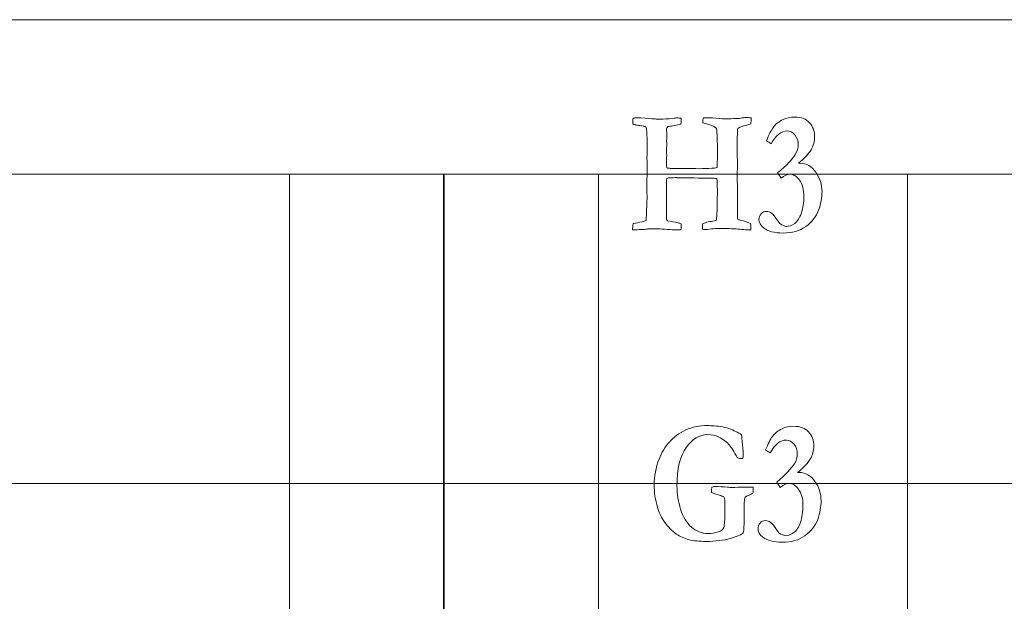
# Model space of a CAD drawing. Units: inches. Extents: x 0 to 60, y 0 to 36.
# Drawn here: x 11.2 to 13.1, y 34.9 to 36 of the extents above; entities that cross this region are included whole.
import ezdxf
from ezdxf.lldxf.tags import DXFTag

# ---------------------------------------------------------------- set-up
doc = ezdxf.new("R2010")
doc.units = ezdxf.units.IN
doc.header["$MEASUREMENT"] = 0
for name, color, linetype, true_color in [('1', 7, 'CONTINUOUS', 0xffffff), ('30', 7, 'CONTINUOUS', 0xffffff), ('Top$2', 7, 'CONTINUOUS', 0xffffff)]:
    doc.layers.add(name, color=color, linetype=linetype, true_color=true_color)
tags = doc.linetypes.add('DASHED', pattern=[25.72, 12.86, -12.86]).pattern_tags.tags
tags[6:7] = [DXFTag(74, 4), DXFTag(75, 0), DXFTag(340, '0'), DXFTag(46, 0.0), DXFTag(50, 0.0), DXFTag(44, 0.0), DXFTag(45, 0.0)]
tags[4:5] = [DXFTag(74, 4), DXFTag(75, 0), DXFTag(340, '0'), DXFTag(46, 0.0), DXFTag(50, 0.0), DXFTag(44, 0.0), DXFTag(45, 0.0)]

# ---------------------------------------------------------------- blocks, each defined once
blk = doc.blocks.new('00217NBA')
at = {"layer": '1', "color": 18, "linetype": 'Continuous', "lineweight": 18}
blk.add_line((0.4, 35.7), (59.7, 35.7), dxfattribs=at)
at = {"layer": '1', "color": 9, "linetype": 'Continuous', "lineweight": 18}
for p, q in [((11.7, 0.3), (11.7, 35.7)), ((12.3, 0.3), (12.3, 35.7)), ((12.9, 0.3), (12.9, 35.7)), ((59.7, 35.1), (0.4, 35.1))]:
    blk.add_line(p, q, dxfattribs=at)
at = {"layer": '1', "color": 18, "linetype": 'DASHED', "lineweight": 35, "ltscale": 1.75}
blk.add_line((12, 35.7), (12, 0.3), dxfattribs=at)
at = {"layer": '1', "color": 251, "linetype": 'Continuous', "lineweight": 18}
for points, knots in [([(12.3936, 35.5938), (12.3878, 35.5929), (12.3786, 35.5924), (12.3662, 35.5924), (12.3662, 35.5957), (12.3665, 35.5997), (12.3671, 35.6043), (12.373, 35.6055), (12.3788, 35.6068), (12.3847, 35.608), (12.3869, 35.6085), (12.3895, 35.6094), (12.3925, 35.6106), (12.3931, 35.6246), (12.3937, 35.6386), (12.3943, 35.6525), (12.3939, 35.6676), (12.3938, 35.6788), (12.3938, 35.6864), (12.3938, 35.6877), (12.3938, 35.6891), (12.3939, 35.6904), (12.3942, 35.6949), (12.3943, 35.7064), (12.3943, 35.7249), (12.3942, 35.7265), (12.3941, 35.7281), (12.394, 35.7297), (12.3941, 35.7344), (12.3942, 35.7391), (12.3943, 35.7438), (12.3943, 35.7486), (12.3942, 35.7535), (12.3942, 35.7608), (12.3942, 35.7632), (12.3942, 35.772), (12.3938, 35.7796), (12.3929, 35.7883), (12.3928, 35.7891), (12.3924, 35.7904), (12.3918, 35.7923), (12.391, 35.7927), (12.3902, 35.7929), (12.3884, 35.7931), (12.3875, 35.7933), (12.3866, 35.7935), (12.3829, 35.7943), (12.379, 35.7948), (12.3748, 35.7952), (12.3741, 35.7954), (12.3734, 35.7956), (12.3727, 35.7958), (12.3701, 35.7962), (12.3682, 35.7967), (12.3669, 35.7972), (12.3667, 35.8004), (12.3665, 35.8025), (12.3665, 35.8048), (12.3668, 35.8066), (12.3673, 35.8089), (12.3692, 35.8093), (12.3718, 35.8096), (12.3786, 35.8096), (12.381, 35.8097), (12.3823, 35.8098), (12.3938, 35.8083), (12.4023, 35.8075), (12.4079, 35.8074), (12.4104, 35.8074), (12.413, 35.8073), (12.4156, 35.8071), (12.4181, 35.807), (12.4205, 35.8069), (12.4255, 35.8069), (12.4331, 35.8075), (12.4451, 35.8086), (12.4472, 35.8092), (12.4493, 35.8094), (12.4551, 35.8094), (12.4581, 35.8092), (12.4604, 35.8088), (12.4605, 35.8064), (12.4606, 35.8048), (12.4606, 35.8019), (12.4603, 35.7998), (12.46, 35.7972), (12.4517, 35.7957), (12.4434, 35.7941), (12.4351, 35.7925), (12.4331, 35.7914), (12.432, 35.7898), (12.432, 35.7877), (12.4321, 35.7856), (12.4323, 35.7835), (12.4324, 35.7815), (12.4325, 35.7806), (12.4325, 35.7797), (12.4326, 35.7788), (12.4325, 35.7763), (12.4325, 35.7739), (12.4324, 35.7714), (12.4323, 35.7695), (12.4323, 35.7676), (12.4322, 35.7657), (12.4322, 35.7653), (12.4322, 35.7648), (12.4322, 35.7644), (12.4323, 35.7631), (12.4323, 35.7621), (12.4323, 35.7541), (12.4322, 35.747), (12.4322, 35.7399), (12.4323, 35.7379), (12.4323, 35.7364), (12.4323, 35.7349), (12.4322, 35.733), (12.432, 35.73), (12.432, 35.7283), (12.4319, 35.7264), (12.4319, 35.7229), (12.432, 35.7189), (12.4323, 35.7126), (12.4349, 35.7121), (12.4371, 35.7117), (12.4389, 35.7116), (12.4459, 35.7115), (12.4529, 35.7113), (12.4599, 35.7111), (12.4633, 35.7111), (12.4666, 35.7111), (12.4785, 35.7111), (12.487, 35.711), (12.4955, 35.7109), (12.5037, 35.7112), (12.5119, 35.7115), (12.5201, 35.7118), (12.5234, 35.7118), (12.5268, 35.7122), (12.5303, 35.7129), (12.5305, 35.7168), (12.5306, 35.7261), (12.5307, 35.7409), (12.5308, 35.7435), (12.5309, 35.746), (12.531, 35.7485), (12.5307, 35.758), (12.5304, 35.7675), (12.5301, 35.7769), (12.5298, 35.7809), (12.5295, 35.7848), (12.5292, 35.7887), (12.5289, 35.7894), (12.5282, 35.7902), (12.5272, 35.7908), (12.5239, 35.7931), (12.5173, 35.7956), (12.5074, 35.7984), (12.5056, 35.7988), (12.5039, 35.7994), (12.5023, 35.8001), (12.5025, 35.8039), (12.5029, 35.8071), (12.5035, 35.8096), (12.5056, 35.8097), (12.5068, 35.8098), (12.5073, 35.8098), (12.5119, 35.8097), (12.5164, 35.8097), (12.521, 35.8096), (12.5298, 35.8083), (12.5386, 35.8076), (12.5497, 35.8076), (12.5514, 35.8077), (12.5526, 35.8078), (12.5587, 35.808), (12.5648, 35.8082), (12.571, 35.8084), (12.5727, 35.8085), (12.5743, 35.8087), (12.5759, 35.8088), (12.5793, 35.8097), (12.5828, 35.8101), (12.5891, 35.8101), (12.5924, 35.8099), (12.5962, 35.8096), (12.5962, 35.8053), (12.5959, 35.8013), (12.5955, 35.7977), (12.5869, 35.7956), (12.5812, 35.794), (12.5759, 35.7921), (12.5731, 35.7908), (12.5704, 35.7892), (12.5701, 35.7881), (12.5698, 35.7869), (12.5695, 35.7858), (12.5695, 35.7849), (12.5695, 35.7839), (12.5695, 35.783), (12.5696, 35.7815), (12.5696, 35.7801), (12.5697, 35.7786), (12.5696, 35.7779), (12.5696, 35.7772), (12.5694, 35.7741), (12.5693, 35.7723), (12.5693, 35.7697), (12.5693, 35.7683), (12.5693, 35.7669), (12.5694, 35.7619), (12.5694, 35.7591), (12.5694, 35.7514), (12.5694, 35.7443), (12.5694, 35.7319), (12.5695, 35.7265), (12.5695, 35.7212), (12.5695, 35.7141), (12.5694, 35.707), (12.5693, 35.6999), (12.5692, 35.695), (12.5693, 35.6849), (12.5697, 35.6698), (12.5697, 35.6619), (12.5697, 35.6539), (12.5697, 35.646), (12.5698, 35.6394), (12.5699, 35.6328), (12.57, 35.6262), (12.57, 35.6225), (12.5699, 35.618), (12.5697, 35.6128), (12.5717, 35.6121), (12.5735, 35.6116), (12.5752, 35.6111), (12.5841, 35.6089), (12.5907, 35.6066), (12.5953, 35.6043), (12.5954, 35.6004), (12.5956, 35.5965), (12.5957, 35.5925), (12.5919, 35.5924), (12.5897, 35.5924), (12.5845, 35.5924), (12.5793, 35.5927), (12.5735, 35.5934), (12.5658, 35.5944), (12.5534, 35.5949), (12.5285, 35.5949), (12.5185, 35.5942), (12.5063, 35.5927), (12.505, 35.5927), (12.5034, 35.593), (12.5015, 35.5937), (12.5016, 35.5989), (12.5018, 35.6025), (12.5022, 35.6046), (12.5058, 35.6056), (12.5095, 35.6066), (12.5131, 35.6076), (12.5169, 35.6083), (12.5207, 35.6091), (12.5245, 35.6098), (12.5256, 35.6101), (12.5271, 35.6106), (12.5289, 35.6113), (12.5299, 35.6204), (12.5305, 35.6354), (12.5306, 35.6611), (12.5307, 35.6659), (12.5307, 35.6706), (12.5302, 35.6765), (12.5299, 35.6836), (12.5299, 35.6919), (12.5264, 35.6922), (12.5226, 35.6924), (12.5186, 35.6925), (12.4968, 35.6928), (12.4749, 35.6931), (12.4531, 35.6934), (12.4527, 35.6934), (12.4522, 35.6935), (12.4518, 35.6935), (12.4515, 35.6936), (12.4511, 35.6937), (12.4508, 35.6937), (12.4501, 35.6937), (12.4494, 35.6937), (12.4485, 35.6935), (12.4461, 35.6934), (12.444, 35.6933), (12.4423, 35.6934), (12.441, 35.6934), (12.4397, 35.6934), (12.4384, 35.6934), (12.4366, 35.6933), (12.4345, 35.693), (12.4323, 35.6922), (12.4321, 35.688), (12.4319, 35.6838), (12.4317, 35.6797), (12.4317, 35.6789), (12.4317, 35.6782), (12.4317, 35.6775), (12.432, 35.6744), (12.432, 35.6725), (12.432, 35.6543), (12.432, 35.637), (12.432, 35.6168), (12.4322, 35.6138), (12.4324, 35.6108), (12.4329, 35.6105), (12.4334, 35.6101), (12.4339, 35.6098), (12.4408, 35.6085), (12.4477, 35.6073), (12.4546, 35.606), (12.4556, 35.6055), (12.4565, 35.6052), (12.457, 35.6051), (12.4582, 35.6048), (12.4593, 35.6043), (12.4601, 35.6036), (12.4604, 35.601), (12.4606, 35.5993), (12.4606, 35.5969), (12.4603, 35.5949), (12.46, 35.5924), (12.4566, 35.5923), (12.4537, 35.5922), (12.4493, 35.5922), (12.4474, 35.5923), (12.4456, 35.5924), (12.4447, 35.5924), (12.4439, 35.5924), (12.4432, 35.5925), (12.4365, 35.5929), (12.4299, 35.5932), (12.4233, 35.5935), (12.4186, 35.5941), (12.412, 35.5944), (12.4035, 35.5944), (12.4025, 35.5944), (12.4015, 35.5943), (12.3966, 35.594), (12.3942, 35.5939), (12.3936, 35.5938)], [0, 0, 0, 0, 0.014502, 0.014502, 0.014502, 0.020797, 0.020797, 0.020797, 0.030323, 0.030323, 0.030323, 0.034672, 0.034672, 0.034672, 0.056837, 0.056837, 0.056837, 0.074735, 0.074735, 0.074735, 0.076861, 0.076861, 0.076861, 0.095091, 0.095091, 0.095091, 0.097651, 0.097651, 0.097651, 0.10509, 0.10509, 0.10509, 0.112793, 0.112793, 0.116611, 0.116611, 0.12687, 0.12687, 0.12687, 0.129055, 0.129055, 0.129055, 0.130381, 0.130381, 0.131708, 0.131708, 0.131708, 0.137897, 0.137897, 0.137897, 0.139048, 0.139048, 0.139048, 0.142146, 0.142146, 0.142146, 0.14536, 0.14536, 0.150409, 0.150409, 0.150409, 0.154602, 0.154602, 0.158795, 0.158795, 0.158795, 0.17238, 0.17238, 0.17238, 0.176479, 0.176479, 0.176479, 0.180101, 0.180101, 0.185876, 0.185876, 0.185876, 0.189251, 0.189251, 0.1942, 0.1942, 0.1942, 0.196782, 0.196782, 0.201462, 0.201462, 0.201462, 0.21453, 0.21453, 0.21453, 0.217669, 0.217669, 0.217669, 0.220891, 0.220891, 0.220891, 0.222289, 0.222289, 0.222289, 0.226089, 0.226089, 0.226089, 0.229046, 0.229046, 0.229046, 0.229728, 0.229728, 0.229728, 0.231387, 0.231387, 0.243843, 0.243843, 0.243843, 0.246196, 0.246196, 0.24752, 0.24752, 0.24752, 0.250378, 0.250378, 0.252775, 0.252775, 0.252775, 0.256189, 0.256189, 0.256189, 0.266849, 0.266849, 0.266849, 0.272029, 0.272029, 0.284979, 0.284979, 0.284979, 0.29756, 0.29756, 0.29756, 0.302781, 0.302781, 0.302781, 0.317054, 0.317054, 0.317054, 0.320895, 0.320895, 0.320895, 0.335396, 0.335396, 0.335396, 0.341399, 0.341399, 0.341399, 0.342919, 0.342919, 0.342919, 0.353727, 0.353727, 0.353727, 0.35646, 0.35646, 0.35646, 0.361366, 0.361366, 0.361366, 0.363311, 0.363311, 0.363311, 0.370272, 0.370272, 0.370272, 0.383921, 0.383921, 0.387034, 0.387034, 0.387034, 0.396416, 0.396416, 0.396416, 0.398936, 0.398936, 0.398936, 0.404343, 0.404343, 0.408398, 0.408398, 0.408398, 0.414452, 0.414452, 0.414452, 0.423425, 0.423425, 0.432558, 0.432558, 0.432558, 0.434356, 0.434356, 0.434356, 0.43581, 0.43581, 0.43581, 0.438041, 0.438041, 0.438041, 0.439174, 0.439174, 0.442769, 0.442769, 0.446994, 0.446994, 0.446994, 0.451319, 0.451319, 0.505631, 0.505631, 0.546646, 0.546646, 0.546646, 0.559412, 0.559412, 0.559412, 0.577543, 0.577543, 0.577543, 0.591857, 0.591857, 0.591857, 0.603755, 0.603755, 0.603755, 0.611801, 0.611801, 0.611801, 0.615268, 0.615268, 0.615268, 0.628045, 0.628045, 0.628045, 0.635112, 0.635112, 0.635112, 0.639126, 0.639126, 0.665368, 0.665368, 0.665368, 0.688403, 0.688403, 0.698783, 0.698783, 0.698783, 0.7018, 0.7018, 0.7018, 0.708449, 0.708449, 0.708449, 0.715321, 0.715321, 0.715321, 0.722425, 0.722425, 0.722425, 0.72523, 0.72523, 0.72523, 0.752725, 0.752725, 0.758954, 0.758954, 0.758954, 0.771912, 0.771912, 0.771912, 0.778781, 0.778781, 0.778781, 0.818609, 0.818609, 0.818609, 0.819386, 0.819386, 0.819386, 0.820008, 0.820008, 0.820008, 0.821398, 0.821398, 0.821398, 0.825167, 0.825167, 0.825167, 0.827582, 0.827582, 0.827582, 0.831336, 0.831336, 0.831336, 0.83898, 0.83898, 0.83898, 0.840317, 0.840317, 0.840317, 0.843872, 0.843872, 0.913871, 0.913871, 0.925552, 0.925552, 0.925552, 0.926668, 0.926668, 0.926668, 0.940153, 0.940153, 0.940153, 0.941779, 0.941779, 0.941779, 0.944012, 0.944012, 0.944012, 0.947314, 0.947314, 0.952974, 0.952974, 0.952974, 0.958466, 0.958466, 0.963459, 0.963459, 0.963459, 0.96499, 0.96499, 0.96499, 0.977767, 0.977767, 0.977767, 0.990445, 0.990445, 0.990445, 0.992349, 0.992349, 1, 1, 1, 1]), ([(12.6709, 35.7003), (12.6668, 35.7003), (12.6611, 35.6977), (12.6545, 35.6925), (12.6517, 35.6968), (12.6494, 35.7001), (12.6477, 35.7026), (12.6648, 35.7173), (12.6762, 35.7293), (12.6857, 35.7445), (12.6876, 35.7509), (12.6876, 35.765), (12.6854, 35.7712), (12.6768, 35.7817), (12.6718, 35.7843), (12.6548, 35.7843), (12.6443, 35.776), (12.6349, 35.7594), (12.632, 35.7613), (12.629, 35.7632), (12.6261, 35.7651), (12.6306, 35.7767), (12.635, 35.7855), (12.6437, 35.7973), (12.65, 35.8023), (12.6643, 35.8095), (12.6719, 35.8111), (12.6933, 35.8111), (12.7028, 35.8075), (12.7162, 35.7928), (12.7195, 35.7837), (12.7195, 35.7639), (12.7172, 35.7555), (12.708, 35.7396), (12.6998, 35.7308), (12.688, 35.7214), (12.689, 35.7214), (12.69, 35.7214), (12.7036, 35.7214), (12.7139, 35.7156), (12.7298, 35.6926), (12.7338, 35.68), (12.7338, 35.6549), (12.7315, 35.6429), (12.7226, 35.6179), (12.7144, 35.6074), (12.6905, 35.5903), (12.6758, 35.586), (12.6415, 35.586), (12.6286, 35.5895), (12.6142, 35.601), (12.6113, 35.6063), (12.6113, 35.6165), (12.6127, 35.6202), (12.6155, 35.6234), (12.6182, 35.6265), (12.6217, 35.6281), (12.6295, 35.6281), (12.6328, 35.627), (12.6358, 35.6247), (12.6388, 35.6225), (12.6429, 35.6175), (12.6481, 35.6096), (12.6507, 35.6056), (12.6532, 35.603), (12.6557, 35.602), (12.66, 35.5998), (12.6632, 35.5988), (12.6702, 35.5988), (12.6754, 35.6008), (12.6862, 35.6088), (12.6904, 35.6155), (12.6969, 35.6341), (12.6985, 35.645), (12.6985, 35.6707), (12.6957, 35.6811), (12.6845, 35.6964), (12.6783, 35.7003), (12.6709, 35.7003)], [0, 0, 0, 0, 0.017486, 0.017486, 0.017486, 0.028637, 0.028637, 0.028637, 0.0743, 0.0743, 0.103877, 0.103877, 0.134528, 0.134528, 0.165331, 0.165331, 0.229602, 0.229602, 0.229602, 0.243017, 0.243017, 0.243017, 0.280625, 0.280625, 0.317813, 0.317813, 0.346093, 0.346093, 0.384401, 0.384401, 0.422394, 0.422394, 0.452399, 0.452399, 0.482405, 0.482405, 0.482405, 0.486047, 0.486047, 0.532476, 0.532476, 0.578905, 0.578905, 0.61806, 0.61806, 0.657267, 0.657267, 0.69636, 0.69636, 0.734145, 0.734145, 0.758117, 0.758117, 0.774847, 0.774847, 0.774847, 0.788567, 0.788567, 0.800229, 0.800229, 0.800229, 0.822841, 0.822841, 0.822841, 0.835531, 0.835531, 0.835531, 0.847141, 0.847141, 0.87695, 0.87695, 0.90676, 0.90676, 0.936338, 0.936338, 0.968169, 0.968169, 1, 1, 1, 1]), ([(12.5526, 35.2067), (12.5626, 35.2033), (12.5708, 35.1992), (12.5774, 35.1945), (12.5781, 35.1913), (12.5788, 35.1849), (12.5805, 35.1658), (12.5809, 35.1588), (12.5809, 35.1528), (12.5806, 35.1507), (12.5799, 35.1483), (12.5759, 35.1484), (12.5725, 35.1489), (12.5697, 35.1496), (12.5625, 35.1627), (12.5575, 35.1709), (12.5545, 35.1742), (12.5491, 35.1805), (12.5421, 35.1858), (12.5272, 35.1934), (12.5199, 35.195), (12.496, 35.195), (12.4822, 35.1867), (12.4583, 35.1531), (12.4523, 35.1283), (12.4523, 35.0797), (12.4546, 35.0646), (12.4639, 35.0354), (12.4709, 35.0239), (12.4896, 35.0073), (12.5005, 35.0031), (12.5193, 35.0031), (12.5258, 35.004), (12.5326, 35.006), (12.5361, 35.0069), (12.5389, 35.0086), (12.5411, 35.0113), (12.5426, 35.0131), (12.5436, 35.0158), (12.5441, 35.0194), (12.5448, 35.0258), (12.5452, 35.0351), (12.5452, 35.0586), (12.5451, 35.0666), (12.5448, 35.0709), (12.5441, 35.0726), (12.5435, 35.0737), (12.5429, 35.0742), (12.5423, 35.0747), (12.5404, 35.0755), (12.5372, 35.0766), (12.533, 35.078), (12.5288, 35.0793), (12.5246, 35.0807), (12.5219, 35.0814), (12.5202, 35.0824), (12.5195, 35.0835), (12.5193, 35.0849), (12.5192, 35.086), (12.5192, 35.0883), (12.5196, 35.0904), (12.5202, 35.0932), (12.5219, 35.0938), (12.5231, 35.0942), (12.534, 35.0942), (12.5429, 35.0938), (12.5504, 35.0929), (12.5531, 35.0927), (12.5559, 35.0925), (12.5591, 35.0925), (12.5665, 35.0927), (12.5739, 35.0928), (12.5814, 35.0929), (12.5845, 35.093), (12.5877, 35.0931), (12.5908, 35.0932), (12.592, 35.0933), (12.5951, 35.0932), (12.6003, 35.0929), (12.6004, 35.09), (12.6004, 35.0875), (12.6004, 35.0843), (12.6001, 35.0829), (12.5994, 35.0813), (12.5978, 35.0802), (12.5951, 35.0788), (12.5913, 35.0771), (12.5874, 35.0754), (12.5852, 35.0743), (12.5847, 35.0738), (12.584, 35.0729), (12.5835, 35.0715), (12.5832, 35.0696), (12.5829, 35.0677), (12.5828, 35.0611), (12.5828, 35.0365), (12.5827, 35.0286), (12.5823, 35.0178), (12.582, 35.0131), (12.582, 35.0079), (12.5816, 35.0053), (12.5807, 35.0043), (12.578, 35.0011), (12.5699, 34.9976), (12.5425, 34.9897), (12.5265, 34.9877), (12.4957, 34.9877), (12.4846, 34.9889), (12.4659, 34.9937), (12.4579, 34.9972), (12.4425, 35.0082), (12.4349, 35.0158), (12.4223, 35.0336), (12.4176, 35.0433), (12.41, 35.0684), (12.408, 35.0831), (12.408, 35.1141), (12.4111, 35.1308), (12.4222, 35.1598), (12.4289, 35.1708), (12.446, 35.1903), (12.4566, 35.1981), (12.4822, 35.2097), (12.4961, 35.2126), (12.513, 35.2126), (12.5161, 35.2124), (12.5204, 35.2118), (12.5318, 35.2118), (12.5426, 35.2101), (12.5526, 35.2067)], [0, 0, 0, 0, 0.02442, 0.02442, 0.02442, 0.04141, 0.04141, 0.0584, 0.0584, 0.065048, 0.065048, 0.065048, 0.074142, 0.074142, 0.074142, 0.099499, 0.099499, 0.099499, 0.122764, 0.122764, 0.139824, 0.139824, 0.172725, 0.172725, 0.205676, 0.205676, 0.221149, 0.221149, 0.236622, 0.236622, 0.252147, 0.252147, 0.259714, 0.259714, 0.259714, 0.265824, 0.265824, 0.265824, 0.271026, 0.271026, 0.271026, 0.2876, 0.2876, 0.303737, 0.303737, 0.303737, 0.306032, 0.306032, 0.306032, 0.30979, 0.30979, 0.30979, 0.31776, 0.31776, 0.31776, 0.321337, 0.321337, 0.321337, 0.323274, 0.323274, 0.327677, 0.327677, 0.327677, 0.329878, 0.329878, 0.365468, 0.365468, 0.365468, 0.370975, 0.370975, 0.370975, 0.385184, 0.385184, 0.385184, 0.391227, 0.391227, 0.391227, 0.39724, 0.39724, 0.39724, 0.401964, 0.401964, 0.404768, 0.404768, 0.404768, 0.410627, 0.410627, 0.410627, 0.4153, 0.4153, 0.4153, 0.418187, 0.418187, 0.418187, 0.430883, 0.430883, 0.445612, 0.445612, 0.494227, 0.494227, 0.682964, 0.682964, 0.682964, 0.708466, 0.708466, 0.733909, 0.733909, 0.751712, 0.751712, 0.769515, 0.769515, 0.793204, 0.793204, 0.816893, 0.816893, 0.850216, 0.850216, 0.887542, 0.887542, 0.914618, 0.914618, 0.941792, 0.941792, 0.968924, 0.968924, 0.972256, 0.972256, 0.972256, 1, 1, 1, 1]), ([(12.6691, 35.1003), (12.665, 35.1003), (12.6593, 35.0977), (12.6528, 35.0925), (12.65, 35.0968), (12.6477, 35.1001), (12.6459, 35.1026), (12.663, 35.1173), (12.6745, 35.1293), (12.684, 35.1445), (12.6858, 35.1509), (12.6858, 35.165), (12.6837, 35.1712), (12.6751, 35.1817), (12.6701, 35.1843), (12.6531, 35.1843), (12.6426, 35.176), (12.6332, 35.1594), (12.6302, 35.1613), (12.6273, 35.1632), (12.6243, 35.1651), (12.6288, 35.1767), (12.6333, 35.1855), (12.642, 35.1973), (12.6482, 35.2023), (12.6625, 35.2095), (12.6701, 35.2111), (12.6916, 35.2111), (12.701, 35.2075), (12.7144, 35.1928), (12.7178, 35.1837), (12.7178, 35.1639), (12.7155, 35.1555), (12.7062, 35.1396), (12.698, 35.1308), (12.6863, 35.1214), (12.6873, 35.1214), (12.6883, 35.1214), (12.7018, 35.1214), (12.7122, 35.1156), (12.7281, 35.0926), (12.732, 35.08), (12.732, 35.0549), (12.7298, 35.0429), (12.7209, 35.0179), (12.7126, 35.0074), (12.6887, 34.9903), (12.674, 34.986), (12.6398, 34.986), (12.6269, 34.9895), (12.6124, 35.001), (12.6096, 35.0063), (12.6096, 35.0165), (12.611, 35.0202), (12.6137, 35.0234), (12.6164, 35.0265), (12.6199, 35.0281), (12.6278, 35.0281), (12.631, 35.027), (12.6341, 35.0247), (12.6371, 35.0225), (12.6412, 35.0175), (12.6463, 35.0096), (12.6489, 35.0056), (12.6515, 35.003), (12.654, 35.002), (12.6583, 34.9998), (12.6614, 34.9988), (12.6684, 34.9988), (12.6736, 35.0008), (12.6844, 35.0088), (12.6887, 35.0155), (12.6951, 35.0341), (12.6968, 35.045), (12.6968, 35.0707), (12.694, 35.0811), (12.6827, 35.0964), (12.6766, 35.1003), (12.6691, 35.1003)], [0, 0, 0, 0, 0.017486, 0.017486, 0.017486, 0.028637, 0.028637, 0.028637, 0.0743, 0.0743, 0.103877, 0.103877, 0.134528, 0.134528, 0.165331, 0.165331, 0.229602, 0.229602, 0.229602, 0.243017, 0.243017, 0.243017, 0.280625, 0.280625, 0.317813, 0.317813, 0.346093, 0.346093, 0.384401, 0.384401, 0.422394, 0.422394, 0.452399, 0.452399, 0.482405, 0.482405, 0.482405, 0.486047, 0.486047, 0.532476, 0.532476, 0.578905, 0.578905, 0.61806, 0.61806, 0.657267, 0.657267, 0.69636, 0.69636, 0.734145, 0.734145, 0.758117, 0.758117, 0.774847, 0.774847, 0.774847, 0.788567, 0.788567, 0.800229, 0.800229, 0.800229, 0.822841, 0.822841, 0.822841, 0.835531, 0.835531, 0.835531, 0.847141, 0.847141, 0.87695, 0.87695, 0.90676, 0.90676, 0.936338, 0.936338, 0.968169, 0.968169, 1, 1, 1, 1])]:
    blk.add_open_spline(points, degree=3, knots=knots, dxfattribs=at)
at = {"layer": '30', "color": 9, "linetype": 'Continuous', "lineweight": 18}
for p, q in [((60, 36), (0, 36)), ((0.3, 35.7), (59.7, 35.7))]:
    blk.add_line(p, q, dxfattribs=at)

msp = doc.modelspace()

# ---------------------------------------------------------------- linework, layer by layer
at = {"layer": 'Top$2', "color": 18, "linetype": 'Continuous', "lineweight": 18}
msp.add_line((0.4, 35.7), (59.7, 35.7), dxfattribs=at)
at = {"layer": 'Top$2', "color": 9, "linetype": 'Continuous', "lineweight": 18}
for p, q in [((11.7, 0.3), (11.7, 35.7)), ((12.3, 0.3), (12.3, 35.7)), ((12.9, 0.3), (12.9, 35.7)), ((59.7, 35.1), (0.4, 35.1))]:
    msp.add_line(p, q, dxfattribs=at)
at = {"layer": 'Top$2', "color": 18, "linetype": 'DASHED', "lineweight": 35, "ltscale": 1.75}
msp.add_line((12, 35.7), (12, 0.3), dxfattribs=at)
at = {"layer": 'Top$2', "color": 251, "linetype": 'Continuous', "lineweight": 18}
for points, knots in [([(12.3936, 35.5938), (12.3878, 35.5929), (12.3786, 35.5924), (12.3662, 35.5924), (12.3662, 35.5957), (12.3665, 35.5997), (12.3671, 35.6043), (12.373, 35.6055), (12.3788, 35.6068), (12.3847, 35.608), (12.3869, 35.6085), (12.3895, 35.6094), (12.3925, 35.6106), (12.3931, 35.6246), (12.3937, 35.6386), (12.3943, 35.6525), (12.3939, 35.6676), (12.3938, 35.6788), (12.3938, 35.6864), (12.3938, 35.6877), (12.3938, 35.6891), (12.3939, 35.6904), (12.3942, 35.6949), (12.3943, 35.7064), (12.3943, 35.7249), (12.3942, 35.7265), (12.3941, 35.7281), (12.394, 35.7297), (12.3941, 35.7344), (12.3942, 35.7391), (12.3943, 35.7438), (12.3943, 35.7486), (12.3942, 35.7535), (12.3942, 35.7608), (12.3942, 35.7632), (12.3942, 35.772), (12.3938, 35.7796), (12.3929, 35.7883), (12.3928, 35.7891), (12.3924, 35.7904), (12.3918, 35.7923), (12.391, 35.7927), (12.3902, 35.7929), (12.3884, 35.7931), (12.3875, 35.7933), (12.3866, 35.7935), (12.3829, 35.7943), (12.379, 35.7948), (12.3748, 35.7952), (12.3741, 35.7954), (12.3734, 35.7956), (12.3727, 35.7958), (12.3701, 35.7962), (12.3682, 35.7967), (12.3669, 35.7972), (12.3667, 35.8004), (12.3665, 35.8025), (12.3665, 35.8048), (12.3668, 35.8066), (12.3673, 35.8089), (12.3692, 35.8093), (12.3718, 35.8096), (12.3786, 35.8096), (12.381, 35.8097), (12.3823, 35.8098), (12.3938, 35.8083), (12.4023, 35.8075), (12.4079, 35.8074), (12.4104, 35.8074), (12.413, 35.8073), (12.4156, 35.8071), (12.4181, 35.807), (12.4205, 35.8069), (12.4255, 35.8069), (12.4331, 35.8075), (12.4451, 35.8086), (12.4472, 35.8092), (12.4493, 35.8094), (12.4551, 35.8094), (12.4581, 35.8092), (12.4604, 35.8088), (12.4605, 35.8064), (12.4606, 35.8048), (12.4606, 35.8019), (12.4603, 35.7998), (12.46, 35.7972), (12.4517, 35.7957), (12.4434, 35.7941), (12.4351, 35.7925), (12.4331, 35.7914), (12.432, 35.7898), (12.432, 35.7877), (12.4321, 35.7856), (12.4323, 35.7835), (12.4324, 35.7815), (12.4325, 35.7806), (12.4325, 35.7797), (12.4326, 35.7788), (12.4325, 35.7763), (12.4325, 35.7739), (12.4324, 35.7714), (12.4323, 35.7695), (12.4323, 35.7676), (12.4322, 35.7657), (12.4322, 35.7653), (12.4322, 35.7648), (12.4322, 35.7644), (12.4323, 35.7631), (12.4323, 35.7621), (12.4323, 35.7541), (12.4322, 35.747), (12.4322, 35.7399), (12.4323, 35.7379), (12.4323, 35.7364), (12.4323, 35.7349), (12.4322, 35.733), (12.432, 35.73), (12.432, 35.7283), (12.4319, 35.7264), (12.4319, 35.7229), (12.432, 35.7189), (12.4323, 35.7126), (12.4349, 35.7121), (12.4371, 35.7117), (12.4389, 35.7116), (12.4459, 35.7115), (12.4529, 35.7113), (12.4599, 35.7111), (12.4633, 35.7111), (12.4666, 35.7111), (12.4785, 35.7111), (12.487, 35.711), (12.4955, 35.7109), (12.5037, 35.7112), (12.5119, 35.7115), (12.5201, 35.7118), (12.5234, 35.7118), (12.5268, 35.7122), (12.5303, 35.7129), (12.5305, 35.7168), (12.5306, 35.7261), (12.5307, 35.7409), (12.5308, 35.7435), (12.5309, 35.746), (12.531, 35.7485), (12.5307, 35.758), (12.5304, 35.7675), (12.5301, 35.7769), (12.5298, 35.7809), (12.5295, 35.7848), (12.5292, 35.7887), (12.5289, 35.7894), (12.5282, 35.7902), (12.5272, 35.7908), (12.5239, 35.7931), (12.5173, 35.7956), (12.5074, 35.7984), (12.5056, 35.7988), (12.5039, 35.7994), (12.5023, 35.8001), (12.5025, 35.8039), (12.5029, 35.8071), (12.5035, 35.8096), (12.5056, 35.8097), (12.5068, 35.8098), (12.5073, 35.8098), (12.5119, 35.8097), (12.5164, 35.8097), (12.521, 35.8096), (12.5298, 35.8083), (12.5386, 35.8076), (12.5497, 35.8076), (12.5514, 35.8077), (12.5526, 35.8078), (12.5587, 35.808), (12.5648, 35.8082), (12.571, 35.8084), (12.5727, 35.8085), (12.5743, 35.8087), (12.5759, 35.8088), (12.5793, 35.8097), (12.5828, 35.8101), (12.5891, 35.8101), (12.5924, 35.8099), (12.5962, 35.8096), (12.5962, 35.8053), (12.5959, 35.8013), (12.5955, 35.7977), (12.5869, 35.7956), (12.5812, 35.794), (12.5759, 35.7921), (12.5731, 35.7908), (12.5704, 35.7892), (12.5701, 35.7881), (12.5698, 35.7869), (12.5695, 35.7858), (12.5695, 35.7849), (12.5695, 35.7839), (12.5695, 35.783), (12.5696, 35.7815), (12.5696, 35.7801), (12.5697, 35.7786), (12.5696, 35.7779), (12.5696, 35.7772), (12.5694, 35.7741), (12.5693, 35.7723), (12.5693, 35.7697), (12.5693, 35.7683), (12.5693, 35.7669), (12.5694, 35.7619), (12.5694, 35.7591), (12.5694, 35.7514), (12.5694, 35.7443), (12.5694, 35.7319), (12.5695, 35.7265), (12.5695, 35.7212), (12.5695, 35.7141), (12.5694, 35.707), (12.5693, 35.6999), (12.5692, 35.695), (12.5693, 35.6849), (12.5697, 35.6698), (12.5697, 35.6619), (12.5697, 35.6539), (12.5697, 35.646), (12.5698, 35.6394), (12.5699, 35.6328), (12.57, 35.6262), (12.57, 35.6225), (12.5699, 35.618), (12.5697, 35.6128), (12.5717, 35.6121), (12.5735, 35.6116), (12.5752, 35.6111), (12.5841, 35.6089), (12.5907, 35.6066), (12.5953, 35.6043), (12.5954, 35.6004), (12.5956, 35.5965), (12.5957, 35.5925), (12.5919, 35.5924), (12.5897, 35.5924), (12.5845, 35.5924), (12.5793, 35.5927), (12.5735, 35.5934), (12.5658, 35.5944), (12.5534, 35.5949), (12.5285, 35.5949), (12.5185, 35.5942), (12.5063, 35.5927), (12.505, 35.5927), (12.5034, 35.593), (12.5015, 35.5937), (12.5016, 35.5989), (12.5018, 35.6025), (12.5022, 35.6046), (12.5058, 35.6056), (12.5095, 35.6066), (12.5131, 35.6076), (12.5169, 35.6083), (12.5207, 35.6091), (12.5245, 35.6098), (12.5256, 35.6101), (12.5271, 35.6106), (12.5289, 35.6113), (12.5299, 35.6204), (12.5305, 35.6354), (12.5306, 35.6611), (12.5307, 35.6659), (12.5307, 35.6706), (12.5302, 35.6765), (12.5299, 35.6836), (12.5299, 35.6919), (12.5264, 35.6922), (12.5226, 35.6924), (12.5186, 35.6925), (12.4968, 35.6928), (12.4749, 35.6931), (12.4531, 35.6934), (12.4527, 35.6934), (12.4522, 35.6935), (12.4518, 35.6935), (12.4515, 35.6936), (12.4511, 35.6937), (12.4508, 35.6937), (12.4501, 35.6937), (12.4494, 35.6937), (12.4485, 35.6935), (12.4461, 35.6934), (12.444, 35.6933), (12.4423, 35.6934), (12.441, 35.6934), (12.4397, 35.6934), (12.4384, 35.6934), (12.4366, 35.6933), (12.4345, 35.693), (12.4323, 35.6922), (12.4321, 35.688), (12.4319, 35.6838), (12.4317, 35.6797), (12.4317, 35.6789), (12.4317, 35.6782), (12.4317, 35.6775), (12.432, 35.6744), (12.432, 35.6725), (12.432, 35.6543), (12.432, 35.637), (12.432, 35.6168), (12.4322, 35.6138), (12.4324, 35.6108), (12.4329, 35.6105), (12.4334, 35.6101), (12.4339, 35.6098), (12.4408, 35.6085), (12.4477, 35.6073), (12.4546, 35.606), (12.4556, 35.6055), (12.4565, 35.6052), (12.457, 35.6051), (12.4582, 35.6048), (12.4593, 35.6043), (12.4601, 35.6036), (12.4604, 35.601), (12.4606, 35.5993), (12.4606, 35.5969), (12.4603, 35.5949), (12.46, 35.5924), (12.4566, 35.5923), (12.4537, 35.5922), (12.4493, 35.5922), (12.4474, 35.5923), (12.4456, 35.5924), (12.4447, 35.5924), (12.4439, 35.5924), (12.4432, 35.5925), (12.4365, 35.5929), (12.4299, 35.5932), (12.4233, 35.5935), (12.4186, 35.5941), (12.412, 35.5944), (12.4035, 35.5944), (12.4025, 35.5944), (12.4015, 35.5943), (12.3966, 35.594), (12.3942, 35.5939), (12.3936, 35.5938)], [0, 0, 0, 0, 0.014502, 0.014502, 0.014502, 0.020797, 0.020797, 0.020797, 0.030323, 0.030323, 0.030323, 0.034672, 0.034672, 0.034672, 0.056837, 0.056837, 0.056837, 0.074735, 0.074735, 0.074735, 0.076861, 0.076861, 0.076861, 0.095091, 0.095091, 0.095091, 0.097651, 0.097651, 0.097651, 0.10509, 0.10509, 0.10509, 0.112793, 0.112793, 0.116611, 0.116611, 0.12687, 0.12687, 0.12687, 0.129055, 0.129055, 0.129055, 0.130381, 0.130381, 0.131708, 0.131708, 0.131708, 0.137897, 0.137897, 0.137897, 0.139048, 0.139048, 0.139048, 0.142146, 0.142146, 0.142146, 0.14536, 0.14536, 0.150409, 0.150409, 0.150409, 0.154602, 0.154602, 0.158795, 0.158795, 0.158795, 0.17238, 0.17238, 0.17238, 0.176479, 0.176479, 0.176479, 0.180101, 0.180101, 0.185876, 0.185876, 0.185876, 0.189251, 0.189251, 0.1942, 0.1942, 0.1942, 0.196782, 0.196782, 0.201462, 0.201462, 0.201462, 0.21453, 0.21453, 0.21453, 0.217669, 0.217669, 0.217669, 0.220891, 0.220891, 0.220891, 0.222289, 0.222289, 0.222289, 0.226089, 0.226089, 0.226089, 0.229046, 0.229046, 0.229046, 0.229728, 0.229728, 0.229728, 0.231387, 0.231387, 0.243843, 0.243843, 0.243843, 0.246196, 0.246196, 0.24752, 0.24752, 0.24752, 0.250378, 0.250378, 0.252775, 0.252775, 0.252775, 0.256189, 0.256189, 0.256189, 0.266849, 0.266849, 0.266849, 0.272029, 0.272029, 0.284979, 0.284979, 0.284979, 0.29756, 0.29756, 0.29756, 0.302781, 0.302781, 0.302781, 0.317054, 0.317054, 0.317054, 0.320895, 0.320895, 0.320895, 0.335396, 0.335396, 0.335396, 0.341399, 0.341399, 0.341399, 0.342919, 0.342919, 0.342919, 0.353727, 0.353727, 0.353727, 0.35646, 0.35646, 0.35646, 0.361366, 0.361366, 0.361366, 0.363311, 0.363311, 0.363311, 0.370272, 0.370272, 0.370272, 0.383921, 0.383921, 0.387034, 0.387034, 0.387034, 0.396416, 0.396416, 0.396416, 0.398936, 0.398936, 0.398936, 0.404343, 0.404343, 0.408398, 0.408398, 0.408398, 0.414452, 0.414452, 0.414452, 0.423425, 0.423425, 0.432558, 0.432558, 0.432558, 0.434356, 0.434356, 0.434356, 0.43581, 0.43581, 0.43581, 0.438041, 0.438041, 0.438041, 0.439174, 0.439174, 0.442769, 0.442769, 0.446994, 0.446994, 0.446994, 0.451319, 0.451319, 0.505631, 0.505631, 0.546646, 0.546646, 0.546646, 0.559412, 0.559412, 0.559412, 0.577543, 0.577543, 0.577543, 0.591857, 0.591857, 0.591857, 0.603755, 0.603755, 0.603755, 0.611801, 0.611801, 0.611801, 0.615268, 0.615268, 0.615268, 0.628045, 0.628045, 0.628045, 0.635112, 0.635112, 0.635112, 0.639126, 0.639126, 0.665368, 0.665368, 0.665368, 0.688403, 0.688403, 0.698783, 0.698783, 0.698783, 0.7018, 0.7018, 0.7018, 0.708449, 0.708449, 0.708449, 0.715321, 0.715321, 0.715321, 0.722425, 0.722425, 0.722425, 0.72523, 0.72523, 0.72523, 0.752725, 0.752725, 0.758954, 0.758954, 0.758954, 0.771912, 0.771912, 0.771912, 0.778781, 0.778781, 0.778781, 0.818609, 0.818609, 0.818609, 0.819386, 0.819386, 0.819386, 0.820008, 0.820008, 0.820008, 0.821398, 0.821398, 0.821398, 0.825167, 0.825167, 0.825167, 0.827582, 0.827582, 0.827582, 0.831336, 0.831336, 0.831336, 0.83898, 0.83898, 0.83898, 0.840317, 0.840317, 0.840317, 0.843872, 0.843872, 0.913871, 0.913871, 0.925552, 0.925552, 0.925552, 0.926668, 0.926668, 0.926668, 0.940153, 0.940153, 0.940153, 0.941779, 0.941779, 0.941779, 0.944012, 0.944012, 0.944012, 0.947314, 0.947314, 0.952974, 0.952974, 0.952974, 0.958466, 0.958466, 0.963459, 0.963459, 0.963459, 0.96499, 0.96499, 0.96499, 0.977767, 0.977767, 0.977767, 0.990445, 0.990445, 0.990445, 0.992349, 0.992349, 1, 1, 1, 1]), ([(12.6709, 35.7003), (12.6668, 35.7003), (12.6611, 35.6977), (12.6545, 35.6925), (12.6517, 35.6968), (12.6494, 35.7001), (12.6477, 35.7026), (12.6648, 35.7173), (12.6762, 35.7293), (12.6857, 35.7445), (12.6876, 35.7509), (12.6876, 35.765), (12.6854, 35.7712), (12.6768, 35.7817), (12.6718, 35.7843), (12.6548, 35.7843), (12.6443, 35.776), (12.6349, 35.7594), (12.632, 35.7613), (12.629, 35.7632), (12.6261, 35.7651), (12.6306, 35.7767), (12.635, 35.7855), (12.6437, 35.7973), (12.65, 35.8023), (12.6643, 35.8095), (12.6719, 35.8111), (12.6933, 35.8111), (12.7028, 35.8075), (12.7162, 35.7928), (12.7195, 35.7837), (12.7195, 35.7639), (12.7172, 35.7555), (12.708, 35.7396), (12.6998, 35.7308), (12.688, 35.7214), (12.689, 35.7214), (12.69, 35.7214), (12.7036, 35.7214), (12.7139, 35.7156), (12.7298, 35.6926), (12.7338, 35.68), (12.7338, 35.6549), (12.7315, 35.6429), (12.7226, 35.6179), (12.7144, 35.6074), (12.6905, 35.5903), (12.6758, 35.586), (12.6415, 35.586), (12.6286, 35.5895), (12.6142, 35.601), (12.6113, 35.6063), (12.6113, 35.6165), (12.6127, 35.6202), (12.6155, 35.6234), (12.6182, 35.6265), (12.6217, 35.6281), (12.6295, 35.6281), (12.6328, 35.627), (12.6358, 35.6247), (12.6388, 35.6225), (12.6429, 35.6175), (12.6481, 35.6096), (12.6507, 35.6056), (12.6532, 35.603), (12.6557, 35.602), (12.66, 35.5998), (12.6632, 35.5988), (12.6702, 35.5988), (12.6754, 35.6008), (12.6862, 35.6088), (12.6904, 35.6155), (12.6969, 35.6341), (12.6985, 35.645), (12.6985, 35.6707), (12.6957, 35.6811), (12.6845, 35.6964), (12.6783, 35.7003), (12.6709, 35.7003)], [0, 0, 0, 0, 0.017486, 0.017486, 0.017486, 0.028637, 0.028637, 0.028637, 0.0743, 0.0743, 0.103877, 0.103877, 0.134528, 0.134528, 0.165331, 0.165331, 0.229602, 0.229602, 0.229602, 0.243017, 0.243017, 0.243017, 0.280625, 0.280625, 0.317813, 0.317813, 0.346093, 0.346093, 0.384401, 0.384401, 0.422394, 0.422394, 0.452399, 0.452399, 0.482405, 0.482405, 0.482405, 0.486047, 0.486047, 0.532476, 0.532476, 0.578905, 0.578905, 0.61806, 0.61806, 0.657267, 0.657267, 0.69636, 0.69636, 0.734145, 0.734145, 0.758117, 0.758117, 0.774847, 0.774847, 0.774847, 0.788567, 0.788567, 0.800229, 0.800229, 0.800229, 0.822841, 0.822841, 0.822841, 0.835531, 0.835531, 0.835531, 0.847141, 0.847141, 0.87695, 0.87695, 0.90676, 0.90676, 0.936338, 0.936338, 0.968169, 0.968169, 1, 1, 1, 1]), ([(12.5526, 35.2067), (12.5626, 35.2033), (12.5708, 35.1992), (12.5774, 35.1945), (12.5781, 35.1913), (12.5788, 35.1849), (12.5805, 35.1658), (12.5809, 35.1588), (12.5809, 35.1528), (12.5806, 35.1507), (12.5799, 35.1483), (12.5759, 35.1484), (12.5725, 35.1489), (12.5697, 35.1496), (12.5625, 35.1627), (12.5575, 35.1709), (12.5545, 35.1742), (12.5491, 35.1805), (12.5421, 35.1858), (12.5272, 35.1934), (12.5199, 35.195), (12.496, 35.195), (12.4822, 35.1867), (12.4583, 35.1531), (12.4523, 35.1283), (12.4523, 35.0797), (12.4546, 35.0646), (12.4639, 35.0354), (12.4709, 35.0239), (12.4896, 35.0073), (12.5005, 35.0031), (12.5193, 35.0031), (12.5258, 35.004), (12.5326, 35.006), (12.5361, 35.0069), (12.5389, 35.0086), (12.5411, 35.0113), (12.5426, 35.0131), (12.5436, 35.0158), (12.5441, 35.0194), (12.5448, 35.0258), (12.5452, 35.0351), (12.5452, 35.0586), (12.5451, 35.0666), (12.5448, 35.0709), (12.5441, 35.0726), (12.5435, 35.0737), (12.5429, 35.0742), (12.5423, 35.0747), (12.5404, 35.0755), (12.5372, 35.0766), (12.533, 35.078), (12.5288, 35.0793), (12.5246, 35.0807), (12.5219, 35.0814), (12.5202, 35.0824), (12.5195, 35.0835), (12.5193, 35.0849), (12.5192, 35.086), (12.5192, 35.0883), (12.5196, 35.0904), (12.5202, 35.0932), (12.5219, 35.0938), (12.5231, 35.0942), (12.534, 35.0942), (12.5429, 35.0938), (12.5504, 35.0929), (12.5531, 35.0927), (12.5559, 35.0925), (12.5591, 35.0925), (12.5665, 35.0927), (12.5739, 35.0928), (12.5814, 35.0929), (12.5845, 35.093), (12.5877, 35.0931), (12.5908, 35.0932), (12.592, 35.0933), (12.5951, 35.0932), (12.6003, 35.0929), (12.6004, 35.09), (12.6004, 35.0875), (12.6004, 35.0843), (12.6001, 35.0829), (12.5994, 35.0813), (12.5978, 35.0802), (12.5951, 35.0788), (12.5913, 35.0771), (12.5874, 35.0754), (12.5852, 35.0743), (12.5847, 35.0738), (12.584, 35.0729), (12.5835, 35.0715), (12.5832, 35.0696), (12.5829, 35.0677), (12.5828, 35.0611), (12.5828, 35.0365), (12.5827, 35.0286), (12.5823, 35.0178), (12.582, 35.0131), (12.582, 35.0079), (12.5816, 35.0053), (12.5807, 35.0043), (12.578, 35.0011), (12.5699, 34.9976), (12.5425, 34.9897), (12.5265, 34.9877), (12.4957, 34.9877), (12.4846, 34.9889), (12.4659, 34.9937), (12.4579, 34.9972), (12.4425, 35.0082), (12.4349, 35.0158), (12.4223, 35.0336), (12.4176, 35.0433), (12.41, 35.0684), (12.408, 35.0831), (12.408, 35.1141), (12.4111, 35.1308), (12.4222, 35.1598), (12.4289, 35.1708), (12.446, 35.1903), (12.4566, 35.1981), (12.4822, 35.2097), (12.4961, 35.2126), (12.513, 35.2126), (12.5161, 35.2124), (12.5204, 35.2118), (12.5318, 35.2118), (12.5426, 35.2101), (12.5526, 35.2067)], [0, 0, 0, 0, 0.02442, 0.02442, 0.02442, 0.04141, 0.04141, 0.0584, 0.0584, 0.065048, 0.065048, 0.065048, 0.074142, 0.074142, 0.074142, 0.099499, 0.099499, 0.099499, 0.122764, 0.122764, 0.139824, 0.139824, 0.172725, 0.172725, 0.205676, 0.205676, 0.221149, 0.221149, 0.236622, 0.236622, 0.252147, 0.252147, 0.259714, 0.259714, 0.259714, 0.265824, 0.265824, 0.265824, 0.271026, 0.271026, 0.271026, 0.2876, 0.2876, 0.303737, 0.303737, 0.303737, 0.306032, 0.306032, 0.306032, 0.30979, 0.30979, 0.30979, 0.31776, 0.31776, 0.31776, 0.321337, 0.321337, 0.321337, 0.323274, 0.323274, 0.327677, 0.327677, 0.327677, 0.329878, 0.329878, 0.365468, 0.365468, 0.365468, 0.370975, 0.370975, 0.370975, 0.385184, 0.385184, 0.385184, 0.391227, 0.391227, 0.391227, 0.39724, 0.39724, 0.39724, 0.401964, 0.401964, 0.404768, 0.404768, 0.404768, 0.410627, 0.410627, 0.410627, 0.4153, 0.4153, 0.4153, 0.418187, 0.418187, 0.418187, 0.430883, 0.430883, 0.445612, 0.445612, 0.494227, 0.494227, 0.682964, 0.682964, 0.682964, 0.708466, 0.708466, 0.733909, 0.733909, 0.751712, 0.751712, 0.769515, 0.769515, 0.793204, 0.793204, 0.816893, 0.816893, 0.850216, 0.850216, 0.887542, 0.887542, 0.914618, 0.914618, 0.941792, 0.941792, 0.968924, 0.968924, 0.972256, 0.972256, 0.972256, 1, 1, 1, 1]), ([(12.6691, 35.1003), (12.665, 35.1003), (12.6593, 35.0977), (12.6528, 35.0925), (12.65, 35.0968), (12.6477, 35.1001), (12.6459, 35.1026), (12.663, 35.1173), (12.6745, 35.1293), (12.684, 35.1445), (12.6858, 35.1509), (12.6858, 35.165), (12.6837, 35.1712), (12.6751, 35.1817), (12.6701, 35.1843), (12.6531, 35.1843), (12.6426, 35.176), (12.6332, 35.1594), (12.6302, 35.1613), (12.6273, 35.1632), (12.6243, 35.1651), (12.6288, 35.1767), (12.6333, 35.1855), (12.642, 35.1973), (12.6482, 35.2023), (12.6625, 35.2095), (12.6701, 35.2111), (12.6916, 35.2111), (12.701, 35.2075), (12.7144, 35.1928), (12.7178, 35.1837), (12.7178, 35.1639), (12.7155, 35.1555), (12.7062, 35.1396), (12.698, 35.1308), (12.6863, 35.1214), (12.6873, 35.1214), (12.6883, 35.1214), (12.7018, 35.1214), (12.7122, 35.1156), (12.7281, 35.0926), (12.732, 35.08), (12.732, 35.0549), (12.7298, 35.0429), (12.7209, 35.0179), (12.7126, 35.0074), (12.6887, 34.9903), (12.674, 34.986), (12.6398, 34.986), (12.6269, 34.9895), (12.6124, 35.001), (12.6096, 35.0063), (12.6096, 35.0165), (12.611, 35.0202), (12.6137, 35.0234), (12.6164, 35.0265), (12.6199, 35.0281), (12.6278, 35.0281), (12.631, 35.027), (12.6341, 35.0247), (12.6371, 35.0225), (12.6412, 35.0175), (12.6463, 35.0096), (12.6489, 35.0056), (12.6515, 35.003), (12.654, 35.002), (12.6583, 34.9998), (12.6614, 34.9988), (12.6684, 34.9988), (12.6736, 35.0008), (12.6844, 35.0088), (12.6887, 35.0155), (12.6951, 35.0341), (12.6968, 35.045), (12.6968, 35.0707), (12.694, 35.0811), (12.6827, 35.0964), (12.6766, 35.1003), (12.6691, 35.1003)], [0, 0, 0, 0, 0.017486, 0.017486, 0.017486, 0.028637, 0.028637, 0.028637, 0.0743, 0.0743, 0.103877, 0.103877, 0.134528, 0.134528, 0.165331, 0.165331, 0.229602, 0.229602, 0.229602, 0.243017, 0.243017, 0.243017, 0.280625, 0.280625, 0.317813, 0.317813, 0.346093, 0.346093, 0.384401, 0.384401, 0.422394, 0.422394, 0.452399, 0.452399, 0.482405, 0.482405, 0.482405, 0.486047, 0.486047, 0.532476, 0.532476, 0.578905, 0.578905, 0.61806, 0.61806, 0.657267, 0.657267, 0.69636, 0.69636, 0.734145, 0.734145, 0.758117, 0.758117, 0.774847, 0.774847, 0.774847, 0.788567, 0.788567, 0.800229, 0.800229, 0.800229, 0.822841, 0.822841, 0.822841, 0.835531, 0.835531, 0.835531, 0.847141, 0.847141, 0.87695, 0.87695, 0.90676, 0.90676, 0.936338, 0.936338, 0.968169, 0.968169, 1, 1, 1, 1])]:
    msp.add_open_spline(points, degree=3, knots=knots, dxfattribs=at)

# ---------------------------------------------------------------- block references
at = {"layer": '1', "color": 153, "linetype": 'Continuous', "lineweight": 18}
msp.add_blockref('00217NBA', (0, 0), dxfattribs=at)

doc.saveas('drawing.dxf')
